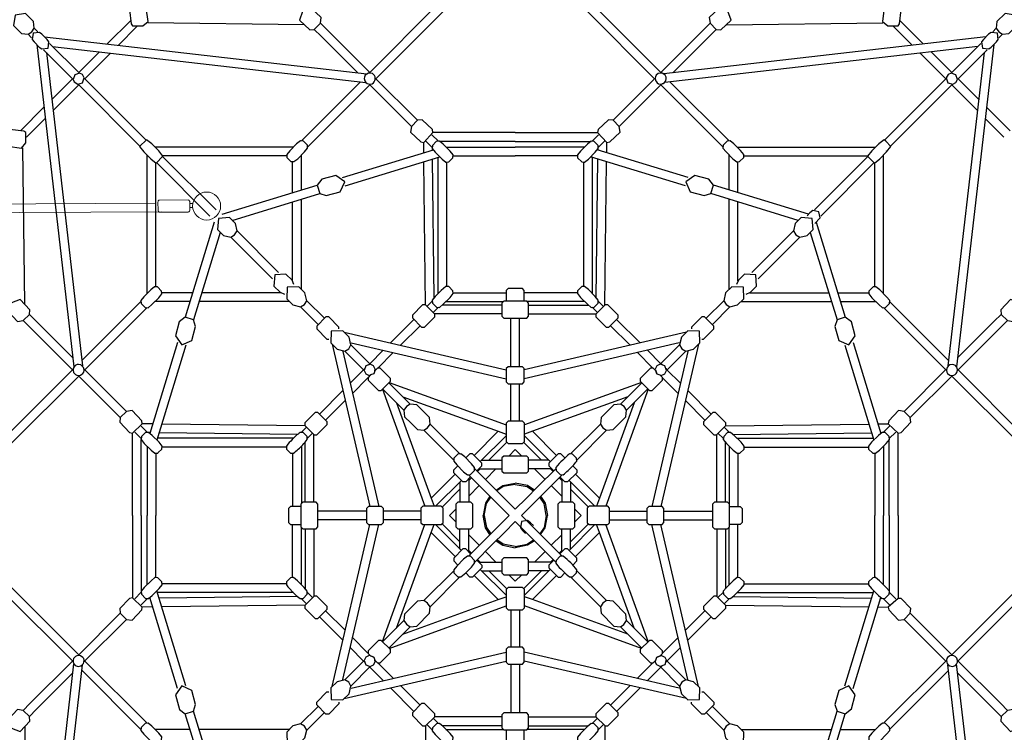
# Model space of a CAD drawing. Extents: x 4656 to 5442, y -5318 to -4682.
# Drawn here: x 5220 to 5300, y -5145 to -5087 of the extents above; entities that cross this region are included whole.
import ezdxf

# ---------------------------------------------------------------- set-up
doc = ezdxf.new("R2010")
doc.units = 0
doc.header["$MEASUREMENT"] = 0
for name, color, linetype in [('2D_GALV', 153, 'CONTINUOUS'), ('2D_MTRXPOST', 5, 'CONTINUOUS'), ('2D_ROPE', 5, 'CONTINUOUS'), ('PHASE-1', 6, 'CONTINUOUS')]:
    doc.layers.add(name, color=color, linetype=linetype)

# ---------------------------------------------------------------- blocks, each defined once
blk = doc.blocks.new('KBMTRX00')
at = {"layer": '2D_GALV', "lineweight": 15, "elevation": 59.763}
blk.add_lwpolyline([(49.589, -129.109), (49.594, -131.426, -0.425882), (49.458, -131.556), (48.742, -131.556, -0.417707), (48.611, -131.425), (48.616, -129.155, -0.573767), (48.773, -128.986), (49.406, -128.982, -0.381124)], format="xyb", close=True, dxfattribs=at)
for points in [[(48.991, -131.558), (48.991, -131.815)], [(49.3, -131.557), (49.299, -131.813)]]:
    blk.add_lwpolyline(points, dxfattribs=at)
at = {"layer": '2D_GALV', "lineweight": 15}
blk.add_circle((49.102, -132.932, 45.883), 1.137, dxfattribs=at)
at = {"layer": '2D_ROPE', "lineweight": 15}
for points in [[(48.635, -129.298), (48.455, -94.68)], [(49.321, -128.805), (49.141, -94.73)]]:
    blk.add_lwpolyline(points, dxfattribs=at)
blk = doc.blocks.new('TPMTRX06')
at = {"layer": '2D_GALV'}
for points in [[(-29.822, 40.066), (-29.965, 41.193), (-30.707, 41.403), (-31.332, 41.019), (-31.189, 39.892), (-31.081, 39.735), (-30.243, 39.72)], [(-16.328, 39.436), (-15.83, 39.939), (-15.762, 40.406), (-16.597, 41.187), (-17.28, 40.882), (-17.538, 40.18), (-16.703, 39.399)], [(16.672, 39.399), (17.507, 40.18), (17.228, 40.904), (16.566, 41.187), (15.731, 40.406), (15.799, 39.939), (16.297, 39.436)], [(31.301, 41.019), (30.656, 41.406), (29.934, 41.193), (29.791, 40.066), (30.21, 39.72), (31.05, 39.735), (31.158, 39.892)], [(-39.257, 39.243), (-39.052, 39.54), (-39.105, 40.066), (-39.775, 40.736), (-40.598, 40.585), (-40.75, 39.762), (-40.079, 39.092), (-39.553, 39.039)], [(39.522, 39.039), (40.048, 39.092), (40.719, 39.762), (40.567, 40.585), (39.744, 40.736), (39.074, 40.066), (39.021, 39.54), (39.226, 39.243)], [(-37.934, 37.921), (-37.862, 38.424), (-38.008, 38.63), (-38.43, 39.052), (-38.636, 39.198), (-39.139, 39.126), (-39.212, 38.622), (-39.065, 38.416), (-38.644, 37.995), (-38.438, 37.848)], [(37.903, 37.921), (38.407, 37.848), (38.613, 37.995), (39.034, 38.416), (39.181, 38.622), (39.108, 39.126), (38.605, 39.198), (38.399, 39.052), (37.977, 38.63), (37.831, 38.424)], [(-35.391, 35.887), (-35.769, 35.755), (-35.9, 35.377), (-35.806, 35.182), (-35.514, 34.985), (-35.128, 35.115), (-34.998, 35.5), (-35.136, 35.765)], [(-11.793, 35.891), (-11.93, 35.882), (-12.077, 35.816), (-12.192, 35.722), (-12.255, 35.558), (-12.272, 35.447), (-12.223, 35.265), (-12.139, 35.141), (-12.028, 35.056), (-11.926, 35.016), (-11.766, 34.994), (-11.628, 35.03), (-11.535, 35.092), (-11.468, 35.176), (-11.402, 35.283), (-11.391, 35.376), (-11.38, 35.469), (-11.393, 35.594), (-11.455, 35.7), (-11.531, 35.789), (-11.615, 35.847)], [(11.762, 35.891), (11.58, 35.862), (11.42, 35.716), (11.362, 35.594), (11.349, 35.469), (11.371, 35.283), (11.437, 35.176), (11.504, 35.092), (11.597, 35.03), (11.735, 34.994), (11.815, 35.005), (11.895, 35.016), (11.946, 35.036), (11.997, 35.056), (12.108, 35.141), (12.192, 35.265), (12.241, 35.447), (12.224, 35.558), (12.161, 35.722), (12.046, 35.816), (11.899, 35.882)], [(35.359, 35.887), (35.105, 35.765), (34.967, 35.5), (35.097, 35.115), (35.483, 34.985), (35.747, 35.123), (35.869, 35.377), (35.738, 35.755)], [(-7.45, 30.274), (-6.697, 31.064), (-6.742, 31.317), (-7.577, 32.098), (-7.952, 32.062), (-8.45, 31.558), (-8.518, 31.091), (-7.683, 30.31)], [(7.652, 30.31), (8.487, 31.091), (8.419, 31.558), (7.921, 32.062), (7.546, 32.098), (6.711, 31.317), (6.666, 31.064), (7.419, 30.274)], [(-40.079, 29.809), (-39.734, 30.225), (-39.748, 31.068), (-39.905, 31.176), (-41.032, 31.319), (-41.419, 30.674), (-41.206, 29.952)], [(-29.167, 28.597), (-28.61, 29.154), (-28.958, 29.585), (-29.515, 30.142), (-29.947, 30.49), (-30.504, 29.933), (-30.156, 29.502), (-29.599, 28.945)], [(-18.565, 29.278), (-18.565, 29.041), (-18.22, 28.71), (-17.984, 28.71), (-17.676, 28.945), (-17.12, 29.502), (-16.872, 29.81), (-16.884, 30.046), (-17.216, 30.378), (-17.452, 30.39), (-17.76, 30.142), (-18.317, 29.585)], [(17.421, 30.39), (17.185, 30.378), (16.853, 30.046), (16.841, 29.81), (17.089, 29.502), (17.645, 28.945), (17.953, 28.697), (18.189, 28.71), (18.521, 29.041), (18.534, 29.278), (18.254, 29.617), (17.729, 30.142)], [(28.579, 29.154), (29.136, 28.597), (29.568, 28.945), (30.125, 29.502), (30.472, 29.933), (30.046, 30.36), (29.916, 30.49), (29.484, 30.142), (28.927, 29.585)], [(-5.405, 28.682), (-5.073, 29.014), (-5.061, 29.25), (-5.309, 29.558), (-5.865, 30.114), (-6.173, 30.362), (-6.427, 30.332), (-6.741, 30.018), (-6.754, 29.782), (-6.506, 29.474), (-5.949, 28.917), (-5.641, 28.669)], [(6.723, 29.782), (6.71, 30.018), (6.378, 30.35), (6.142, 30.362), (5.834, 30.114), (5.278, 29.558), (5.03, 29.25), (5.042, 29.014), (5.374, 28.682), (5.61, 28.669), (5.918, 28.917), (6.475, 29.474)], [(-15.714, 27.278), (-16.104, 26.789), (-15.886, 26.114), (-15.354, 25.948), (-14.222, 26.253), (-13.853, 27.067), (-14.581, 27.584)], [(16.073, 26.789), (15.683, 27.278), (14.55, 27.584), (13.822, 27.067), (14.191, 26.253), (15.323, 25.948), (15.855, 26.114)], [(-24.113, 24.1), (-24.186, 23.198), (-23.693, 22.705), (-23.1, 22.586), (-22.791, 22.778), (-22.599, 23.087), (-22.719, 23.68), (-23.211, 24.172)], [(23.18, 24.172), (22.688, 23.68), (22.568, 23.087), (22.76, 22.778), (23.069, 22.586), (23.662, 22.705), (24.155, 23.198), (24.082, 24.1)], [(-30.059, 16.871), (-29.823, 16.858), (-29.515, 17.106), (-28.958, 17.663), (-28.71, 17.971), (-28.723, 18.207), (-29.055, 18.539), (-29.291, 18.551), (-29.599, 18.303), (-30.156, 17.747), (-30.404, 17.439), (-30.391, 17.203)], [(-17.119, 17.106), (-16.934, 17.422), (-17.09, 18.051), (-17.596, 18.557), (-18.541, 18.527), (-18.57, 17.582), (-18.064, 17.077), (-17.435, 16.92)], [(-6.409, 16.899), (-6.173, 16.886), (-5.865, 17.134), (-5.309, 17.691), (-5.061, 17.999), (-5.073, 18.235), (-5.405, 18.567), (-5.641, 18.579), (-6.023, 18.257), (-6.506, 17.774), (-6.754, 17.467), (-6.741, 17.23)], [(6.71, 17.23), (6.723, 17.467), (6.475, 17.774), (5.918, 18.331), (5.61, 18.579), (5.374, 18.567), (5.042, 18.235), (5.03, 17.999), (5.278, 17.691), (5.834, 17.134), (6.142, 16.886), (6.378, 16.899)], [(30.36, 17.203), (30.373, 17.439), (30.125, 17.747), (29.568, 18.303), (29.26, 18.551), (29.024, 18.539), (28.692, 18.207), (28.679, 17.971), (28.927, 17.663), (29.484, 17.106), (29.792, 16.858), (30.028, 16.871)], [(-39.953, 15.816), (-39.449, 16.315), (-39.413, 16.69), (-40.194, 17.525), (-40.915, 17.248), (-41.2, 16.584), (-40.419, 15.749)], [(-7.394, 15.272), (-6.558, 16.107), (-6.558, 16.33), (-7.31, 17.081), (-7.533, 17.081), (-8.368, 16.246), (-8.368, 16.023), (-7.616, 15.272)], [(0.91, 17.395), (-0.941, 17.395), (-1.098, 17.237), (-1.098, 16.174), (-0.941, 16.017), (0.91, 16.017), (1.067, 16.174), (1.067, 17.237)], [(40.388, 15.749), (41.169, 16.584), (40.864, 17.267), (40.163, 17.525), (39.382, 16.69), (39.418, 16.315), (39.922, 15.816)], [(-26.128, 15.873), (-26.802, 16.091), (-27.291, 15.7), (-27.597, 14.568), (-27.08, 13.84), (-26.267, 14.209), (-25.961, 15.341)], [(27.049, 13.84), (27.566, 14.568), (27.26, 15.7), (26.771, 16.091), (26.097, 15.873), (25.93, 15.341), (26.236, 14.209)], [(-13.538, 13.524), (-13.352, 13.84), (-13.508, 14.469), (-14.014, 14.975), (-14.959, 14.946), (-14.988, 14.001), (-14.483, 13.495), (-13.853, 13.339)], [(-35.46, 12.259), (-35.571, 12.241), (-35.736, 12.179), (-35.829, 12.064), (-35.895, 11.917), (-35.904, 11.779), (-35.86, 11.602), (-35.802, 11.517), (-35.713, 11.442), (-35.607, 11.38), (-35.483, 11.366), (-35.296, 11.388), (-35.19, 11.455), (-35.105, 11.522), (-35.043, 11.615), (-35.007, 11.753), (-35.03, 11.913), (-35.07, 12.015), (-35.154, 12.126), (-35.278, 12.21)], [(0.557, 12.07), (-0.588, 12.07), (-0.745, 11.912), (-0.745, 10.849), (-0.588, 10.692), (0.557, 10.692), (0.714, 10.849), (0.714, 11.912)], [(35.429, 12.259), (35.247, 12.21), (35.123, 12.126), (35.039, 12.015), (34.999, 11.913), (34.976, 11.753), (35.012, 11.615), (35.074, 11.522), (35.265, 11.388), (35.452, 11.366), (35.576, 11.38), (35.682, 11.442), (35.771, 11.517), (35.829, 11.602), (35.873, 11.779), (35.85, 11.95), (35.798, 12.064), (35.705, 12.179), (35.569, 12.23)], [(-6.982, 7.943), (-8.019, 8.981), (-8.55, 9.038), (-8.847, 8.834), (-9.051, 8.536), (-8.994, 8.006), (-8.475, 7.487), (-7.956, 6.969), (-7.426, 6.912), (-7.129, 7.116), (-6.925, 7.413)], [(7.988, 8.981), (6.951, 7.943), (6.894, 7.413), (7.098, 7.116), (7.395, 6.912), (7.925, 6.969), (8.963, 8.006), (9.02, 8.536), (8.816, 8.834), (8.519, 9.038)], [(-31.077, 6.683), (-30.287, 7.437), (-30.324, 7.669), (-31.104, 8.505), (-31.571, 8.437), (-32.075, 7.938), (-32.111, 7.564), (-31.33, 6.729)], [(-16.259, 8.355), (-17.095, 7.52), (-17.095, 7.297), (-16.343, 6.545), (-16.12, 6.545), (-15.285, 7.38), (-15.285, 7.603), (-16.037, 8.355)], [(17.064, 7.297), (17.064, 7.52), (16.228, 8.355), (16.006, 8.355), (15.254, 7.603), (15.254, 7.38), (16.089, 6.545), (16.312, 6.545)], [(31.046, 6.683), (31.299, 6.729), (32.08, 7.564), (32.044, 7.938), (31.54, 8.437), (31.073, 8.505), (30.293, 7.669), (30.256, 7.437)], [(0.575, 7.66), (-0.606, 7.66), (-0.764, 7.502), (-0.764, 6.006), (-0.606, 5.848), (0.575, 5.848), (0.733, 6.006), (0.733, 7.502)], [(-28.991, 5.096), (-28.695, 5.392), (-28.683, 5.628), (-28.931, 5.936), (-29.487, 6.492), (-29.795, 6.74), (-30.031, 6.728), (-30.363, 6.396), (-30.376, 6.16), (-30.128, 5.852), (-29.571, 5.295), (-29.263, 5.047), (-29.027, 5.06)], [(17.213, 6.728), (16.899, 6.414), (16.868, 6.16), (17.116, 5.852), (17.673, 5.295), (17.981, 5.047), (18.217, 5.047), (18.549, 5.392), (18.562, 5.628), (18.313, 5.936), (17.757, 6.492), (17.449, 6.74)], [(30.332, 6.396), (30, 6.728), (29.764, 6.74), (29.456, 6.492), (28.9, 5.936), (28.652, 5.628), (28.652, 5.392), (28.996, 5.06), (29.232, 5.047), (29.54, 5.295), (30.097, 5.852), (30.345, 6.16), (30.332, 6.396)], [(-3.329, 3.648), (-3.317, 3.884), (-3.565, 4.192), (-4.122, 4.749), (-4.429, 4.997), (-4.666, 4.984), (-4.997, 4.652), (-5.01, 4.416), (-4.762, 4.108), (-4.205, 3.551), (-3.897, 3.303), (-3.661, 3.316)], [(0.91, 4.825), (-0.941, 4.825), (-1.098, 4.668), (-1.098, 3.605), (-0.941, 3.447), (0.91, 3.447), (1.067, 3.605), (1.067, 4.668)], [(-16.187, 1.085), (-17.25, 1.085), (-17.408, 0.927), (-17.408, -0.923), (-17.25, -1.08), (-16.187, -1.08), (-16.03, -0.923), (-16.03, 0.927)], [(-3.618, 1.085), (-4.681, 1.085), (-4.838, 0.927), (-4.838, -0.923), (-4.681, -1.08), (-3.618, -1.08), (-3.46, -0.923), (-3.46, 0.927)], [(3.429, 0.927), (3.429, -0.923), (3.587, -1.08), (4.65, -1.08), (4.807, -0.923), (4.807, 0.927), (4.65, 1.085), (3.587, 1.085)], [(17.219, 1.085), (16.156, 1.085), (15.999, 0.927), (15.999, -0.923), (16.156, -1.08), (17.219, -1.08), (17.377, -0.923), (17.377, 0.927)], [(-10.863, 0.732), (-11.926, 0.732), (-12.083, 0.574), (-12.083, -0.57), (-11.926, -0.727), (-10.863, -0.727), (-10.705, -0.57), (-10.705, 0.574)], [(-6.019, 0.75), (-7.516, 0.75), (-7.673, 0.593), (-7.673, -0.588), (-7.516, -0.746), (-6.019, -0.746), (-5.862, -0.588), (-5.862, 0.593)], [(7.484, 0.75), (5.988, 0.75), (5.831, 0.593), (5.831, -0.588), (5.988, -0.746), (7.484, -0.746), (7.642, -0.588), (7.642, 0.593)], [(11.895, 0.732), (10.832, 0.732), (10.674, 0.574), (10.674, -0.57), (10.832, -0.727), (11.895, -0.727), (12.052, -0.57), (12.052, 0.574)], [(-3.329, -3.643), (-3.661, -3.312), (-3.897, -3.299), (-4.205, -3.547), (-4.762, -4.104), (-5.01, -4.411), (-4.997, -4.648), (-4.666, -4.98), (-4.429, -4.992), (-4.041, -4.663), (-3.565, -4.187), (-3.317, -3.88)], [(0.91, -3.443), (-0.941, -3.443), (-1.098, -3.6), (-1.098, -4.663), (-0.941, -4.821), (0.91, -4.821), (1.067, -4.663), (1.067, -3.6)], [(-30.031, -6.723), (-29.795, -6.736), (-29.487, -6.488), (-28.931, -5.931), (-28.683, -5.624), (-28.695, -5.387), (-29.027, -5.055), (-29.263, -5.043), (-29.571, -5.291), (-30.128, -5.848), (-30.376, -6.155), (-30.363, -6.392)], [(-16.912, -6.392), (-16.899, -6.155), (-17.147, -5.848), (-17.704, -5.291), (-18.012, -5.043), (-18.248, -5.055), (-18.58, -5.387), (-18.593, -5.624), (-18.469, -5.777), (-18.344, -5.931), (-18.066, -6.21), (-17.788, -6.488), (-17.48, -6.736), (-17.244, -6.723)], [(17.981, -5.043), (17.673, -5.291), (17.116, -5.848), (16.868, -6.155), (16.881, -6.392), (17.213, -6.723), (17.449, -6.736), (17.757, -6.488), (18.313, -5.931), (18.562, -5.624), (18.549, -5.387), (18.217, -5.055)], [(30, -6.723), (30.332, -6.392), (30.345, -6.155), (30.097, -5.848), (29.54, -5.291), (29.232, -5.043), (28.996, -5.055), (28.664, -5.387), (28.664, -5.624), (28.9, -5.931), (29.456, -6.488), (29.764, -6.736)], [(0.575, -5.844), (-0.606, -5.844), (-0.764, -6.001), (-0.764, -7.498), (-0.606, -7.655), (0.575, -7.655), (0.733, -7.498), (0.733, -6.001)], [(-31.104, -8.5), (-30.324, -7.665), (-30.287, -7.432), (-31.077, -6.679), (-31.33, -6.724), (-32.111, -7.559), (-32.075, -7.934), (-31.571, -8.433)], [(-16.037, -8.35), (-15.285, -7.599), (-15.285, -7.376), (-16.12, -6.541), (-16.343, -6.541), (-17.095, -7.292), (-17.095, -7.515), (-16.259, -8.35)], [(-7.129, -7.111), (-7.426, -6.907), (-7.956, -6.964), (-8.994, -8.002), (-9.051, -8.532), (-8.847, -8.829), (-8.55, -9.033), (-8.019, -8.976), (-6.982, -7.939), (-6.925, -7.408)], [(7.395, -6.907), (7.098, -7.111), (6.894, -7.408), (6.951, -7.939), (7.988, -8.976), (8.519, -9.033), (8.792, -8.853), (9.02, -8.532), (8.963, -8.002), (7.925, -6.964)], [(16.089, -6.541), (15.254, -7.376), (15.254, -7.599), (16.006, -8.35), (16.228, -8.35), (17.064, -7.515), (17.064, -7.292), (16.312, -6.541)], [(31.073, -8.5), (31.54, -8.433), (32.044, -7.934), (32.08, -7.559), (31.299, -6.724), (31.046, -6.724), (30.256, -7.432), (30.293, -7.665)], [(11.931, -10.97), (11.096, -10.135), (10.873, -10.135), (10.122, -10.886), (10.122, -11.109), (10.957, -11.944), (11.179, -11.944), (11.388, -11.735), (11.475, -11.489), (11.764, -11.36), (11.931, -11.193)], [(0.557, -10.687), (-0.588, -10.687), (-0.745, -10.845), (-0.745, -11.908), (-0.588, -12.065), (0.557, -12.065), (0.714, -11.908), (0.714, -10.845)], [(-35.607, -11.375), (-35.713, -11.437), (-35.802, -11.513), (-35.86, -11.597), (-35.904, -11.775), (-35.895, -11.913), (-35.829, -12.059), (-35.736, -12.175), (-35.571, -12.237), (-35.46, -12.255), (-35.278, -12.206), (-35.154, -12.121), (-35.07, -12.01), (-35.03, -11.908), (-35.007, -11.748), (-35.043, -11.611), (-35.105, -11.517), (-35.296, -11.384), (-35.483, -11.362)], [(35.452, -11.362), (35.265, -11.384), (35.074, -11.517), (35.012, -11.611), (34.976, -11.748), (34.997, -11.893), (35.039, -12.01), (35.123, -12.121), (35.247, -12.206), (35.429, -12.255), (35.54, -12.237), (35.705, -12.175), (35.798, -12.059), (35.864, -11.913), (35.873, -11.775), (35.823, -11.589), (35.771, -11.513), (35.682, -11.437), (35.576, -11.375)], [(-14.959, -14.941), (-14.014, -14.971), (-13.508, -14.465), (-13.352, -13.836), (-13.538, -13.52), (-13.853, -13.334), (-14.483, -13.491), (-14.988, -13.996)], [(13.822, -13.334), (13.507, -13.52), (13.321, -13.836), (13.477, -14.465), (13.983, -14.971), (14.928, -14.941), (14.957, -13.996), (14.452, -13.491)], [(-26.802, -16.087), (-26.128, -15.869), (-25.961, -15.337), (-26.267, -14.204), (-27.08, -13.835), (-27.597, -14.564), (-27.273, -15.749)], [(26.119, -15.89), (26.771, -16.087), (27.26, -15.696), (27.566, -14.564), (27.049, -13.835), (26.236, -14.204), (25.93, -15.337)], [(-40.194, -17.52), (-39.413, -16.685), (-39.449, -16.31), (-39.953, -15.812), (-40.419, -15.744), (-41.2, -16.579), (-40.895, -17.262)], [(-7.31, -17.077), (-6.558, -16.325), (-6.558, -16.103), (-7.394, -15.267), (-7.616, -15.267), (-8.368, -16.019), (-8.368, -16.242), (-7.533, -17.077)], [(7.363, -15.267), (6.527, -16.103), (6.527, -16.325), (7.279, -17.077), (7.502, -17.077), (8.337, -16.242), (8.337, -16.019), (7.585, -15.267)], [(40.163, -17.52), (40.864, -17.262), (41.169, -16.579), (40.388, -15.744), (39.922, -15.812), (39.418, -16.31), (39.382, -16.685)], [(0.91, -16.012), (-0.941, -16.012), (-1.098, -16.17), (-1.098, -17.233), (-0.941, -17.39), (0.91, -17.39), (1.067, -17.233), (1.067, -16.17)], [(-28.71, -17.966), (-28.958, -17.659), (-29.515, -17.102), (-29.823, -16.854), (-30.059, -16.866), (-30.391, -17.198), (-30.404, -17.435), (-30.156, -17.742), (-29.599, -18.299), (-29.291, -18.547), (-29.055, -18.547), (-28.723, -18.203)], [(-17.09, -18.047), (-16.934, -17.417), (-17.119, -17.101), (-17.435, -16.916), (-18.064, -17.072), (-18.57, -17.578), (-18.541, -18.523), (-17.596, -18.552)], [(-5.073, -18.231), (-5.061, -17.994), (-5.309, -17.686), (-5.865, -17.13), (-6.173, -16.882), (-6.409, -16.894), (-6.741, -17.226), (-6.754, -17.462), (-6.506, -17.77), (-5.949, -18.327), (-5.641, -18.575), (-5.405, -18.562)], [(6.378, -16.894), (6.142, -16.882), (5.834, -17.13), (5.278, -17.686), (5.03, -17.994), (5.042, -18.231), (5.374, -18.562), (5.61, -18.562), (5.979, -18.266), (6.475, -17.77), (6.723, -17.462), (6.71, -17.226)], [(18.51, -18.523), (18.539, -17.578), (18.033, -17.072), (17.404, -16.916), (17.088, -17.101), (16.903, -17.417), (17.059, -18.047), (17.565, -18.552)], [(29.024, -18.534), (29.26, -18.547), (29.568, -18.299), (30.125, -17.742), (30.373, -17.435), (30.36, -17.198), (30.028, -16.866), (29.792, -16.854), (29.484, -17.102), (28.927, -17.659), (28.679, -17.966), (28.692, -18.203)]]:
    blk.add_lwpolyline(points, close=True, dxfattribs=at)
for points in [[(24.301, 23.678), (24.716, 24.155), (24.632, 24.649), (24.138, 24.734), (23.897, 24.552), (23.661, 24.319)], [(-17.983, 18.736), (-18.135, 19.097), (-18.628, 19.589), (-19.53, 19.517), (-19.603, 18.615), (-19.11, 18.122), (-18.749, 17.969)], [(18.718, 17.969), (19.079, 18.122), (19.572, 18.615), (19.499, 19.517), (18.597, 19.589), (18.104, 19.097), (17.952, 18.736)], [(0.714, 17.395), (0.714, 18.25), (0.557, 18.408), (-0.588, 18.408), (-0.745, 18.25), (-0.745, 17.395)], [(18.51, 18.527), (17.565, 18.557), (17.059, 18.051), (16.903, 17.422), (17.088, 17.106), (17.404, 16.92), (18.033, 17.077), (18.539, 17.582), (18.51, 18.527)], [(7.585, 15.272), (8.337, 16.023), (8.337, 16.246), (7.502, 17.081), (7.279, 17.081), (6.527, 16.33), (6.527, 16.107), (7.363, 15.272), (7.585, 15.272)], [(-14.326, 15.143), (-14.326, 15.287), (-15.161, 16.122), (-15.384, 16.122), (-16.135, 15.37), (-16.135, 15.148), (-15.3, 14.312), (-15.156, 14.312)], [(15.125, 14.312), (15.269, 14.312), (16.104, 15.148), (16.104, 15.37), (15.353, 16.122), (15.13, 16.122), (14.295, 15.287), (14.295, 15.143)], [(14.928, 14.946), (13.983, 14.975), (13.477, 14.469), (13.321, 13.84), (13.507, 13.524), (13.822, 13.339), (14.452, 13.495), (14.957, 14.001), (14.928, 14.946)], [(-11.419, 11.74), (-11.506, 11.493), (-11.753, 11.406), (-11.962, 11.197), (-11.962, 10.974), (-11.127, 10.139), (-10.904, 10.139), (-10.153, 10.891), (-10.153, 11.114), (-10.988, 11.949), (-11.21, 11.949), (-11.419, 11.74), (-11.374, 11.868), (-11.513, 12.136), (-11.781, 12.269), (-12.147, 12.133), (-12.283, 11.768), (-12.149, 11.5), (-11.881, 11.361), (-11.753, 11.406)], [(11.475, 11.493), (11.388, 11.74), (11.179, 11.949), (10.957, 11.949), (10.122, 11.114), (10.122, 10.891), (10.873, 10.139), (11.096, 10.139), (11.931, 10.974), (11.931, 11.197), (11.764, 11.364), (11.722, 11.406), (11.835, 11.366), (12.118, 11.5), (12.252, 11.768), (12.116, 12.133), (11.75, 12.269), (11.482, 12.136), (11.343, 11.868), (11.388, 11.74), (11.475, 11.493), (11.722, 11.406)], [(-3.136, 3.624), (-2.732, 4.028), (-2.732, 4.25), (-3.484, 5.002), (-3.707, 5.002), (-4.041, 4.668)], [(4.01, 4.668), (3.676, 5.002), (3.453, 5.002), (2.701, 4.25), (2.701, 4.028), (3.105, 3.624)], [(-3.637, 3.123), (-4.041, 2.719), (-4.264, 2.719), (-5.015, 3.471), (-5.015, 3.693), (-4.681, 4.028)], [(4.65, 4.028), (4.984, 3.693), (4.984, 3.471), (4.233, 2.719), (4.01, 2.719), (3.606, 3.123)], [(-17.408, 0.732), (-18.264, 0.732), (-18.421, 0.574), (-18.421, -0.57), (-18.264, -0.727), (-17.408, -0.727)], [(17.377, 0.732), (18.233, 0.732), (18.39, 0.574), (18.39, -0.57), (18.233, -0.727), (17.377, -0.727)], [(-3.637, -3.118), (-4.041, -2.715), (-4.264, -2.715), (-5.015, -3.466), (-5.015, -3.689), (-4.681, -4.023)], [(4.65, -4.023), (4.984, -3.689), (4.984, -3.466), (4.233, -2.715), (4.01, -2.715), (3.606, -3.118)], [(-3.136, -3.619), (-2.732, -4.023), (-2.732, -4.246), (-3.484, -4.997), (-3.707, -4.997), (-4.041, -4.663)], [(3.105, -3.619), (2.701, -4.023), (2.701, -4.246), (3.453, -4.997), (3.676, -4.997), (4.01, -4.663)], [(-11.506, -11.489), (-11.419, -11.735), (-11.21, -11.944), (-10.988, -11.944), (-10.153, -11.109), (-10.153, -10.886), (-10.904, -10.135), (-11.127, -10.135), (-11.962, -10.97), (-11.962, -11.193), (-11.753, -11.401), (-11.506, -11.489), (-11.753, -11.401), (-11.881, -11.356), (-12.149, -11.495), (-12.283, -11.763), (-12.147, -12.129), (-11.781, -12.265), (-11.513, -12.131), (-11.374, -11.863), (-11.419, -11.735)], [(11.475, -11.489), (11.85, -11.356), (12.118, -11.495), (12.231, -11.722), (12.116, -12.129), (11.75, -12.265), (11.482, -12.131), (11.343, -11.863), (11.388, -11.735)], [(-14.326, -15.138), (-14.326, -15.282), (-15.161, -16.118), (-15.384, -16.118), (-16.135, -15.366), (-16.135, -15.143), (-15.3, -14.308), (-15.156, -14.308)], [(15.125, -14.308), (15.269, -14.308), (16.104, -15.143), (16.104, -15.366), (15.353, -16.118), (15.13, -16.118), (14.295, -15.282), (14.295, -15.138)], [(-0.745, -17.39), (-0.745, -18.24), (-0.588, -18.403), (0.557, -18.403), (0.714, -18.246), (0.714, -17.39)]]:
    blk.add_lwpolyline(points, dxfattribs=at)
for points in [[(-17.48, 6.74, 0.053419), (-18.115, 6.166, 0.053318), (-18.593, 5.628), (-18.58, 5.392), (-18.266, 5.06), (-18.012, 5.047, 0.040834), (-17.263, 5.737, 0.032186), (-16.899, 6.16), (-16.912, 6.396), (-17.244, 6.728)], [(4.966, 4.652), (4.635, 4.984), (4.398, 4.997, 0.051356), (3.838, 4.496, 0.050163), (3.286, 3.884), (3.298, 3.648), (3.63, 3.316), (3.866, 3.303, 0.040027), (4.65, 4.028, 0.04688), (4.979, 4.416)], [(3.63, -3.312), (3.298, -3.643), (3.286, -3.88, 0.056199), (3.85, -4.504, 0.046499), (4.398, -4.992), (4.635, -4.98), (4.966, -4.648), (4.979, -4.411, 0.050102), (4.481, -3.853, 0.050785), (3.866, -3.299)]]:
    blk.add_lwpolyline(points, format="xyb", close=True, dxfattribs=at)
at = {"layer": '2D_GALV', "elevation": 0}
blk.add_lwpolyline([(1.451, -0.827), (1.215, -0.593), (0.974, -0.411), (0.48, -0.496), (0.396, -0.99), (0.577, -1.231), (0.811, -1.467)], dxfattribs=at)
at = {"layer": '2D_MTRXPOST'}
for points in [[(-1.566, 2.054), (-1.017, 2.422), (-0.016, 2.62)], [(-0.016, 2.522), (-0.991, 2.345), (-1.502, 1.99)], [(1.535, 2.054), (0.986, 2.422), (-0.016, 2.62)], [(-0.016, 2.522), (0.96, 2.345), (1.471, 1.99)], [(-2.068, 1.553), (-2.435, 1.003), (-2.634, 0.002)], [(-2.535, 0.002), (-2.359, 0.978), (-2.003, 1.489)], [(2.504, 0.002), (2.328, 0.978), (1.972, 1.489)], [(2.037, 1.553), (2.404, 1.003), (2.603, 0.002)], [(-2.068, -1.549), (-2.435, -0.999), (-2.634, 0.002)], [(-2.535, 0.002), (-2.359, -0.973), (-2.003, -1.484)], [(2.504, 0.002), (2.328, -0.973), (1.972, -1.484)], [(2.037, -1.549), (2.404, -0.999), (2.603, 0.002)], [(-1.566, -2.05), (-1.017, -2.417), (-0.016, -2.616)], [(-0.016, -2.517), (-0.991, -2.341), (-1.502, -1.985)], [(-0.016, -2.517), (0.96, -2.341), (1.471, -1.985)], [(1.535, -2.05), (0.986, -2.417), (-0.016, -2.616)]]:
    blk.add_lwpolyline(points, dxfattribs=at)
at = {"layer": '2D_ROPE'}
for p, q in [((-6.371, 41.392), (-11.878, 35.885)), ((-5.87, 40.891), (-11.325, 35.435)), ((5.839, 40.891), (11.294, 35.435)), ((6.34, 41.392), (11.847, 35.885)), ((-31.223, 40.162), (-33.13, 38.255)), ((-17.146, 39.814), (-29.835, 39.965)), ((17.115, 39.814), (29.804, 39.965)), ((31.192, 40.162), (33.099, 38.255)), ((-39.052, 39.54), (-38.766, 39.253)), ((-38.766, 39.253), (-38.766, 39.253)), ((-30.721, 39.662), (-32.232, 38.151)), ((-16.328, 39.436), (-15.772, 38.88)), ((-15.83, 39.939), (-15.287, 39.397)), ((-15.287, 39.397), (-11.827, 35.936)), ((15.256, 39.397), (11.796, 35.936)), ((15.799, 39.939), (15.256, 39.397)), ((16.297, 39.436), (15.741, 38.88)), ((30.689, 39.662), (32.201, 38.151)), ((39.021, 39.54), (38.735, 39.253)), ((38.735, 39.253), (38.735, 39.253)), ((-39.553, 39.039), (-39.267, 38.752)), ((-39.267, 38.752), (-39.267, 38.752)), ((-38.216, 38.843), (-12.066, 35.82)), ((-15.772, 38.88), (-12.796, 35.904)), ((38.185, 38.843), (12.035, 35.82)), ((15.741, 38.88), (12.765, 35.904)), ((39.522, 39.039), (39.236, 38.752)), ((39.236, 38.752), (39.236, 38.752)), ((-38.856, 38.203), (-35.833, 12.053)), ((-38.308, 37.793), (-35.898, 35.384)), ((-37.807, 38.294), (-35.397, 35.885)), ((-37.567, 38.055), (-12.147, 35.116)), ((-33.769, 37.616), (-35.449, 35.936)), ((37.536, 38.055), (12.116, 35.116)), ((33.738, 37.616), (35.418, 35.936)), ((37.776, 38.294), (35.366, 35.885)), ((38.825, 38.203), (35.802, 12.053)), ((38.277, 37.793), (35.867, 35.384)), ((-38.068, 37.553), (-35.129, 12.134)), ((-32.871, 37.512), (-34.947, 35.435)), ((32.84, 37.512), (34.916, 35.435)), ((38.037, 37.553), (35.098, 12.134)), ((-37.629, 33.756), (-35.95, 35.435)), ((-35.002, 35.49), (-29.975, 30.462)), ((-12.595, 35.168), (-17.377, 30.386)), ((-7.952, 32.062), (-11.377, 35.487)), ((7.921, 32.062), (11.346, 35.487)), ((12.564, 35.168), (17.346, 30.386)), ((34.971, 35.49), (29.944, 30.462)), ((37.598, 33.756), (35.919, 35.435)), ((-37.525, 32.858), (-35.449, 34.934)), ((-35.503, 34.989), (-30.476, 29.961)), ((-11.827, 34.934), (-16.876, 29.885)), ((-8.45, 31.558), (-11.878, 34.985)), ((8.419, 31.558), (11.847, 34.985)), ((11.796, 34.934), (16.845, 29.885)), ((35.472, 34.989), (30.445, 29.961)), ((37.494, 32.858), (35.418, 34.934)), ((-40.175, 31.21), (-38.268, 33.117)), ((40.144, 31.21), (38.237, 33.117)), ((-39.676, 30.707), (-38.164, 32.218)), ((39.645, 30.707), (38.133, 32.218)), ((-6.75, 29.857), (-7.267, 30.375)), ((-6.249, 30.358), (-6.782, 30.892)), ((-0.016, 31.064), (-6.697, 31.064)), ((-0.016, 31.064), (6.666, 31.064)), ((6.218, 30.358), (6.751, 30.892)), ((6.719, 29.857), (7.236, 30.375)), ((-39.827, 17.133), (-39.978, 29.822)), ((-18.018, 29.884), (-29.257, 29.884)), ((-14.049, 27.417), (-6.666, 29.673)), ((-7.44, 29.436), (-7.45, 30.274)), ((-6.734, 29.652), (-6.735, 29.759)), ((-0.016, 30.355), (-6.164, 30.355)), ((-5.635, 29.884), (-0.016, 29.884)), ((-0.016, 30.355), (6.133, 30.355)), ((5.604, 29.884), (-0.016, 29.884)), ((14.018, 27.417), (6.635, 29.673)), ((6.703, 29.652), (6.704, 29.759)), ((7.409, 29.436), (7.419, 30.274)), ((17.987, 29.884), (29.226, 29.884)), ((29.554, 30.072), (29.554, 30.073)), ((30.055, 29.572), (30.055, 29.572)), ((-29.897, 18.005), (-29.897, 29.244)), ((-28.638, 29.126), (-24.3, 24.788)), ((-18.559, 29.175), (-28.628, 29.175)), ((-17.378, 26.4), (-17.378, 29.244)), ((-13.831, 26.742), (-6.128, 29.096)), ((-6.591, 17.668), (-6.725, 28.914)), ((-6.275, 18.001), (-6.275, 29.051)), ((-5.064, 29.175), (-0.016, 29.175)), ((5.033, 29.175), (-0.016, 29.175)), ((13.8, 26.742), (6.097, 29.096)), ((6.244, 18.001), (6.244, 29.051)), ((6.56, 17.668), (6.694, 28.914)), ((17.347, 26.4), (17.347, 29.244)), ((18.528, 29.175), (28.597, 29.175)), ((28.607, 29.126), (24.269, 24.788)), ((29.866, 18.005), (29.866, 29.244)), ((-29.189, 18.546), (-29.189, 28.615)), ((-29.139, 28.625), (-24.801, 24.287)), ((-18.086, 26.183), (-18.086, 28.703)), ((-7.293, 17.064), (-7.431, 28.698)), ((-5.567, 18.575), (-5.567, 28.673)), ((5.536, 18.575), (5.536, 28.673)), ((7.262, 17.064), (7.4, 28.698)), ((18.055, 26.183), (18.055, 28.703)), ((29.108, 28.625), (24.77, 24.287)), ((29.158, 18.546), (29.158, 28.615)), ((-23.808, 24.435), (-16.104, 26.789)), ((23.777, 24.435), (16.073, 26.789)), ((-22.985, 23.946), (-15.886, 26.114)), ((-17.378, 18.339), (-17.378, 25.659)), ((22.954, 23.946), (15.855, 26.114)), ((17.347, 18.339), (17.347, 25.659)), ((-18.086, 19.04), (-18.086, 25.442)), ((18.055, 19.04), (18.055, 25.442)), ((23.778, 24.435), (23.777, 24.435)), ((-24.448, 23.795), (-26.802, 16.091)), ((24.417, 23.796), (24.417, 23.795)), ((24.417, 23.795), (26.771, 16.091)), ((-23.959, 22.971), (-26.128, 15.873)), ((-23.1, 22.586), (-19.722, 19.208)), ((-22.599, 23.087), (-19.221, 19.709)), ((22.568, 23.087), (19.19, 19.709)), ((23.069, 22.586), (19.691, 19.208)), ((23.928, 22.971), (26.097, 15.873)), ((-26.197, 18.073), (-28.716, 18.073)), ((-19.053, 18.073), (-25.456, 18.073)), ((-5.064, 18.073), (-0.745, 18.073)), ((5.033, 18.073), (0.714, 18.073)), ((19.022, 18.073), (25.425, 18.073)), ((26.166, 18.073), (28.685, 18.073)), ((-35.181, 12.582), (-30.4, 17.363)), ((-34.947, 11.813), (-29.898, 16.862)), ((-26.413, 17.364), (-29.257, 17.364)), ((-18.352, 17.364), (-25.672, 17.364)), ((-16.01, 15.496), (-17.435, 16.92)), ((-15.509, 15.997), (-16.934, 17.422)), ((-7.185, 16.956), (-6.75, 17.391)), ((-6.684, 16.455), (-6.249, 16.89)), ((-1.098, 17.06), (-5.957, 17.06)), ((-5.639, 17.364), (-0.971, 17.364)), ((5.608, 17.364), (0.94, 17.364)), ((1.067, 17.06), (5.926, 17.06)), ((6.653, 16.455), (6.218, 16.89)), ((7.154, 16.956), (6.719, 17.391)), ((15.478, 15.997), (16.903, 17.422)), ((15.979, 15.496), (17.404, 16.92)), ((18.321, 17.364), (25.641, 17.364)), ((26.382, 17.364), (29.226, 17.364)), ((34.916, 11.813), (29.867, 16.862)), ((35.15, 12.582), (30.369, 17.363)), ((-39.449, 16.315), (-38.893, 15.759)), ((-1.098, 16.351), (-6.58, 16.351)), ((-0.37, 12.07), (-0.37, 16.017)), ((0.339, 12.07), (0.339, 16.017)), ((1.067, 16.351), (6.549, 16.351)), ((39.418, 16.315), (38.862, 15.759)), ((-39.953, 15.816), (-39.41, 15.274)), ((-39.41, 15.274), (-35.95, 11.813)), ((-38.893, 15.759), (-35.917, 12.783)), ((-10.146, 13.995), (-8.243, 15.898)), ((-9.332, 13.806), (-7.742, 15.397)), ((9.301, 13.806), (7.711, 15.397)), ((10.115, 13.995), (8.212, 15.898)), ((38.862, 15.759), (35.886, 12.783)), ((39.379, 15.274), (35.919, 11.813)), ((39.922, 15.816), (39.379, 15.274)), ((-13.907, 14.868), (-0.745, 11.814)), ((13.875, 14.868), (0.714, 11.814)), ((-27.43, 14.036), (-29.686, 6.653)), ((-26.756, 13.818), (-29.109, 6.114)), ((-14.881, 13.893), (-11.828, 0.732)), ((-11.781, 12.269), (-13.352, 13.84)), ((-13.327, 14.006), (-0.745, 11.087)), ((13.296, 14.006), (0.714, 11.087)), ((11.75, 12.269), (13.321, 13.84)), ((14.85, 13.893), (11.797, 0.732)), ((26.725, 13.818), (29.078, 6.114)), ((27.399, 14.036), (29.655, 6.653)), ((-14.019, 13.314), (-11.1, 0.732)), ((-12.282, 11.768), (-13.853, 13.339)), ((-11.827, 12.314), (-10.736, 13.405)), ((-11.154, 11.985), (-9.923, 13.216)), ((11.123, 11.985), (9.892, 13.216)), ((11.796, 12.314), (10.705, 13.405)), ((13.988, 13.314), (11.069, 0.732)), ((12.251, 11.768), (13.822, 13.339)), ((-11.925, 12.216), (-11.827, 12.314)), ((11.894, 12.216), (11.796, 12.314)), ((-41.405, 6.358), (-35.898, 11.865)), ((-40.904, 5.856), (-35.449, 11.312)), ((-32.075, 7.938), (-35.5, 11.363)), ((-31.571, 8.437), (-34.999, 11.865)), ((-12.328, 11.813), (-13.418, 10.723)), ((-12.229, 11.912), (-12.328, 11.813)), ((-11.837, 11.322), (-11.877, 11.362)), ((-11.336, 11.823), (-11.376, 11.863)), ((-11.19, 11.949), (-11.154, 11.985)), ((11.159, 11.949), (11.123, 11.985)), ((11.305, 11.823), (11.345, 11.863)), ((11.806, 11.322), (11.846, 11.362)), ((12.198, 11.912), (12.297, 11.813)), ((12.297, 11.813), (13.387, 10.723)), ((31.54, 8.437), (34.968, 11.865)), ((32.044, 7.938), (35.469, 11.363)), ((40.873, 5.856), (35.418, 11.312)), ((41.374, 6.358), (35.867, 11.865)), ((-11.998, 11.14), (-13.229, 9.909)), ((-11.962, 11.177), (-11.998, 11.14)), ((-8.55, 9.038), (-10.278, 10.766)), ((-10.252, 10.792), (-0.764, 7.348)), ((-0.37, 7.66), (-0.37, 10.692)), ((0.339, 7.66), (0.339, 10.692)), ((10.221, 10.792), (0.733, 7.348)), ((8.519, 9.038), (10.247, 10.766)), ((11.931, 11.177), (11.967, 11.14)), ((11.967, 11.14), (13.198, 9.909)), ((-14.008, 10.132), (-15.911, 8.229)), ((-10.805, 10.238), (-7.361, 0.75)), ((-9.051, 8.536), (-10.779, 10.265)), ((-9.15, 9.638), (-1.408, 6.828)), ((9.119, 9.638), (1.377, 6.828)), ((10.774, 10.238), (7.33, 0.75)), ((9.02, 8.536), (10.748, 10.265)), ((13.977, 10.132), (15.88, 8.229)), ((-13.82, 9.319), (-15.41, 7.728)), ((-9.651, 9.137), (-6.841, 1.394)), ((9.62, 9.137), (6.81, 1.394)), ((13.789, 9.319), (15.379, 7.728)), ((-29.871, 6.736), (-30.388, 7.254)), ((-29.449, 7.427), (-30.287, 7.437)), ((-17.077, 7.28), (-28.711, 7.418)), ((-4.505, 4.993), (-6.925, 7.413)), ((4.474, 4.993), (6.894, 7.413)), ((17.046, 7.28), (28.68, 7.418)), ((29.418, 7.427), (30.256, 7.437)), ((29.84, 6.736), (30.357, 7.254)), ((-31.077, 0.002), (-31.077, 6.683)), ((-30.372, 6.235), (-30.905, 6.769)), ((-29.665, 6.721), (-29.772, 6.722)), ((-17.681, 6.578), (-28.927, 6.712)), ((-16.969, 7.172), (-17.405, 6.736)), ((-16.468, 6.67), (-16.903, 6.235)), ((-16.364, 1.085), (-16.364, 6.567)), ((-5.006, 4.491), (-7.426, 6.912)), ((-3.359, 4.877), (-1.408, 6.828)), ((-2.858, 4.376), (-0.764, 6.47)), ((-1.408, 6.828), (-0.764, 6.594)), ((1.377, 6.828), (0.733, 6.594)), ((2.827, 4.376), (0.733, 6.47)), ((3.328, 4.877), (1.377, 6.828)), ((4.975, 4.491), (7.395, 6.912)), ((16.333, 1.085), (16.333, 6.567)), ((16.437, 6.67), (16.872, 6.235)), ((16.938, 7.172), (17.374, 6.736)), ((17.65, 6.578), (28.896, 6.712)), ((29.634, 6.721), (29.741, 6.722)), ((30.341, 6.235), (30.874, 6.769)), ((31.046, 0.002), (31.046, 6.683)), ((-30.369, 0.002), (-30.369, 6.151)), ((-29.897, 5.622), (-29.897, 0.002)), ((-18.014, 6.262), (-29.064, 6.262)), ((-17.378, 5.626), (-17.378, 0.958)), ((-17.073, 1.085), (-17.073, 5.944)), ((-0.694, 5.949), (-2.153, 4.49)), ((0.663, 5.949), (2.122, 4.49)), ((17.042, 1.085), (17.042, 5.944)), ((17.347, 5.626), (17.347, 0.958)), ((17.983, 6.262), (29.033, 6.262)), ((29.866, 5.622), (29.866, 0.002)), ((30.338, 0.002), (30.338, 6.151)), ((-29.189, 5.051), (-29.189, 0.002)), ((-18.589, 5.553), (-28.687, 5.553)), ((-18.086, 5.051), (-18.086, 0.732)), ((-4.443, 4.927, 0), (-4.442, 4.928, 0)), ((-0.538, 4.825), (-0.016, 5.347)), ((0.507, 4.825), (-0.016, 5.347)), ((18.055, 5.051), (18.055, 0.732)), ((18.558, 5.553), (28.656, 5.553)), ((29.158, 5.051), (29.158, 0.002)), ((-4.943, 4.427, 0), (-4.943, 4.426, 0)), ((-2.743, 4.49), (-1.875, 4.49)), ((-1.875, 4.49), (-1.098, 4.49)), ((1.844, 4.49), (1.067, 4.49)), ((2.712, 4.49), (1.844, 4.49)), ((-4.89, 3.345), (-6.841, 1.394)), ((-2.331, 1.817), (-3.822, 3.307)), ((-1.83, 2.318), (-3.321, 3.809)), ((-2.862, 3.782), (-3.078, 3.566)), ((-2.978, 3.782), (-2.583, 3.782)), ((-2.583, 3.782), (-1.581, 3.782)), ((-2.437, 2.925), (-1.581, 3.782)), ((-1.581, 3.782), (-1.098, 3.782)), ((1.55, 3.782), (1.067, 3.782)), ((2.406, 2.925), (1.55, 3.782)), ((2.552, 3.782), (1.55, 3.782)), ((1.799, 2.318), (3.29, 3.809)), ((2.3, 1.817), (3.791, 3.307)), ((2.947, 3.782), (2.552, 3.782)), ((2.831, 3.782), (3.047, 3.566)), ((4.859, 3.345), (6.81, 1.394)), ((-4.389, 2.844), (-6.483, 0.75)), ((-4.504, 2.729), (-4.504, 1.861)), ((-3.795, 2.848), (-3.579, 3.065)), ((-3.795, 2.965), (-3.795, 2.57)), ((-3.795, 2.57), (-3.795, 1.568)), ((-2.939, 2.424), (-3.795, 1.568)), ((2.908, 2.424), (3.764, 1.568)), ((3.764, 2.848), (3.548, 3.065)), ((3.764, 2.965), (3.764, 2.57)), ((3.764, 2.57), (3.764, 1.568)), ((4.358, 2.844), (6.452, 0.75)), ((4.473, 2.729), (4.473, 1.861)), ((-5.963, 0.681), (-4.504, 2.14)), ((-4.504, 1.861), (-4.504, 1.085)), ((-1.428, 0.913), (-2.331, 1.817)), ((-0.927, 1.415), (-1.83, 2.318)), ((0.896, 1.415), (1.799, 2.318)), ((1.397, 0.913), (2.3, 1.817)), ((5.932, 0.681), (4.473, 2.14)), ((4.473, 1.861), (4.473, 1.085)), ((-6.841, 1.394), (-6.607, 0.75)), ((-3.795, 1.568), (-3.795, 1.085)), ((-0.517, 0.002), (-1.428, 0.913)), ((-0.016, 0.503), (-0.927, 1.415)), ((-0.016, 0.503), (0.896, 1.415)), ((0.486, 0.002), (1.397, 0.913)), ((3.764, 1.568), (3.764, 1.085)), ((6.81, 1.394), (6.576, 0.75)), ((-31.077, 0.002), (-31.077, -6.679)), ((-30.369, 0.002), (-30.369, -6.146)), ((-29.897, -5.617), (-29.897, 0.002)), ((-29.189, -5.047), (-29.189, 0.002)), ((-12.083, 0.357), (-16.03, 0.357)), ((-7.673, 0.357), (-10.705, 0.357)), ((-4.838, 0.524), (-5.361, 0.002)), ((-4.838, -0.52), (-5.361, 0.002)), ((-0.517, 0.002), (-1.428, -0.909)), ((0.486, 0.002), (1.397, -0.909)), ((4.807, 0.524), (5.33, 0.002)), ((4.807, -0.52), (5.33, 0.002)), ((7.642, 0.357), (10.674, 0.357)), ((12.052, 0.357), (15.999, 0.357)), ((29.158, -5.047), (29.158, 0.002)), ((29.866, -5.617), (29.866, 0.002)), ((30.338, 0.002), (30.338, -6.146)), ((31.046, 0.002), (31.046, -6.679)), ((-18.086, -5.047), (-18.086, -0.727)), ((-12.083, -0.352), (-16.03, -0.352)), ((-14.881, -13.889), (-11.828, -0.727)), ((-14.019, -13.309), (-11.1, -0.727)), ((-10.805, -10.234), (-7.361, -0.746)), ((-7.673, -0.352), (-10.705, -0.352)), ((-6.841, -1.39), (-6.607, -0.746)), ((-4.389, -2.84), (-6.483, -0.746)), ((-5.963, -0.676), (-4.504, -2.135)), ((-0.016, -0.499), (-0.927, -1.41)), ((-0.016, -0.499), (0.896, -1.41)), ((1.333, -0.71, 0), (1.334, -0.71, 0)), ((4.358, -2.84), (6.452, -0.746)), ((5.932, -0.676), (4.473, -2.135)), ((6.81, -1.39), (6.576, -0.746)), ((10.774, -10.234), (7.33, -0.746)), ((7.642, -0.352), (10.674, -0.352)), ((13.988, -13.309), (11.069, -0.727)), ((14.85, -13.889), (11.797, -0.727)), ((12.052, -0.352), (15.999, -0.352)), ((18.055, -5.047), (18.055, -0.727)), ((-17.378, -5.621), (-17.378, -0.953)), ((-17.073, -1.08), (-17.073, -5.94)), ((-16.364, -1.08), (-16.364, -6.562)), ((-9.651, -9.132), (-6.841, -1.39)), ((-4.89, -3.341), (-6.841, -1.39)), ((-4.504, -1.857), (-4.504, -1.08)), ((-3.795, -1.563), (-3.795, -1.08)), ((-2.939, -2.42), (-3.795, -1.563)), ((-3.795, -2.566), (-3.795, -1.563)), ((-1.428, -0.909), (-2.331, -1.812)), ((-0.927, -1.41), (-1.83, -2.313)), ((0.694, -1.349, 0), (0.694, -1.35, 0)), ((0.896, -1.41), (1.799, -2.313)), ((1.397, -0.909), (2.3, -1.812)), ((2.908, -2.42), (3.764, -1.563)), ((3.764, -1.563), (3.764, -1.08)), ((3.764, -2.566), (3.764, -1.563)), ((4.473, -1.857), (4.473, -1.08)), ((4.859, -3.341), (6.81, -1.39)), ((9.62, -9.132), (6.81, -1.39)), ((16.333, -1.08), (16.333, -6.562)), ((17.042, -1.08), (17.042, -5.94)), ((17.347, -5.621), (17.347, -0.953)), ((-4.504, -2.725), (-4.504, -1.857)), ((-2.331, -1.812), (-3.822, -3.303)), ((-1.83, -2.313), (-3.321, -3.804)), ((1.799, -2.313), (3.29, -3.804)), ((2.3, -1.812), (3.791, -3.303)), ((4.473, -2.725), (4.473, -1.857)), ((-3.795, -2.96), (-3.795, -2.566)), ((-3.795, -2.844), (-3.579, -3.06)), ((-2.437, -2.921), (-1.581, -3.777)), ((2.406, -2.921), (1.55, -3.777)), ((3.764, -2.844), (3.548, -3.06)), ((3.764, -2.96), (3.764, -2.566)), ((-2.862, -3.777), (-3.078, -3.561)), ((-2.978, -3.777), (-2.583, -3.777)), ((-2.583, -3.777), (-1.581, -3.777)), ((-1.581, -3.777), (-1.098, -3.777)), ((1.55, -3.777), (1.067, -3.777)), ((2.552, -3.777), (1.55, -3.777)), ((2.947, -3.777), (2.552, -3.777)), ((2.831, -3.777), (3.047, -3.561)), ((-5.006, -4.487), (-7.426, -6.907)), ((-2.858, -4.371), (-0.764, -6.465)), ((-2.743, -4.486), (-1.875, -4.486)), ((-0.694, -5.945), (-2.153, -4.486)), ((-1.875, -4.486), (-1.098, -4.486)), ((0.663, -5.945), (2.122, -4.486)), ((2.827, -4.371), (0.733, -6.465)), ((1.844, -4.486), (1.067, -4.486)), ((2.712, -4.486), (1.844, -4.486)), ((4.975, -4.487), (7.395, -6.907)), ((-18.589, -5.549), (-28.687, -5.549)), ((-4.505, -4.988), (-6.925, -7.408)), ((-3.359, -4.872), (-1.408, -6.823)), ((-0.538, -4.821), (-0.016, -5.343)), ((0.507, -4.821), (-0.016, -5.343)), ((3.328, -4.872), (1.377, -6.823)), ((4.474, -4.988), (6.894, -7.408)), ((18.558, -5.549), (28.656, -5.549)), ((-41.405, -6.353), (-35.898, -11.86)), ((-40.904, -5.852), (-35.449, -11.308)), ((-30.372, -6.231), (-30.905, -6.764)), ((-26.756, -13.814), (-29.109, -6.11)), ((-18.014, -6.258), (-29.064, -6.258)), ((-16.468, -6.666), (-16.903, -6.231)), ((16.437, -6.666), (16.872, -6.231)), ((17.983, -6.258), (29.033, -6.258)), ((26.725, -13.814), (29.078, -6.11)), ((30.341, -6.231), (30.874, -6.764)), ((40.873, -5.852), (35.418, -11.308)), ((41.374, -6.353), (35.867, -11.86)), ((-29.871, -6.732), (-30.388, -7.249)), ((-29.665, -6.716), (-29.772, -6.718)), ((-27.43, -14.032), (-29.686, -6.648)), ((-17.681, -6.574), (-28.927, -6.707)), ((-16.969, -7.167), (-17.405, -6.732)), ((-9.15, -9.633), (-1.408, -6.823)), ((-1.408, -6.823), (-0.764, -6.589)), ((1.377, -6.823), (0.733, -6.589)), ((9.119, -9.633), (1.377, -6.823)), ((16.938, -7.167), (17.374, -6.732)), ((17.65, -6.574), (28.896, -6.707)), ((27.399, -14.032), (29.655, -6.648)), ((29.634, -6.716), (29.741, -6.718)), ((29.84, -6.732), (30.357, -7.249)), ((-32.075, -7.934), (-35.5, -11.359)), ((-29.449, -7.422), (-30.287, -7.432)), ((-17.077, -7.275), (-28.711, -7.414)), ((-13.82, -9.314), (-15.41, -7.724)), ((-10.252, -10.787), (-0.764, -7.343)), ((-0.37, -7.655), (-0.37, -10.687)), ((0.339, -7.655), (0.339, -10.687)), ((10.221, -10.787), (0.733, -7.343)), ((13.789, -9.314), (15.379, -7.724)), ((17.046, -7.275), (28.68, -7.414)), ((29.418, -7.422), (30.256, -7.432)), ((32.044, -7.934), (35.469, -11.359)), ((-31.571, -8.433), (-34.999, -11.86)), ((-14.008, -10.128), (-15.911, -8.225)), ((-9.051, -8.532), (-10.779, -10.26)), ((9.02, -8.532), (10.748, -10.26)), ((13.977, -10.128), (15.88, -8.225)), ((31.54, -8.433), (34.968, -11.86)), ((-8.55, -9.033), (-10.278, -10.761)), ((8.519, -9.033), (10.247, -10.761)), ((-11.998, -11.136), (-13.229, -9.905)), ((11.967, -11.136), (13.198, -9.905)), ((-12.328, -11.809), (-13.418, -10.718)), ((-13.327, -14.001), (-0.745, -11.083)), ((-11.962, -11.172), (-11.998, -11.136)), ((13.296, -14.001), (0.714, -11.083)), ((11.931, -11.172), (11.967, -11.136)), ((12.297, -11.809), (13.387, -10.718)), ((-39.41, -15.269), (-35.95, -11.809)), ((-34.947, -11.809), (-29.898, -16.858)), ((-13.907, -14.863), (-0.745, -11.81)), ((-12.282, -11.764), (-13.853, -13.334)), ((-12.229, -11.907), (-12.328, -11.809)), ((-11.837, -11.318), (-11.877, -11.358)), ((-11.336, -11.819), (-11.376, -11.859)), ((-11.19, -11.944), (-11.154, -11.981)), ((-11.154, -11.981), (-9.923, -13.212)), ((13.875, -14.863), (0.714, -11.81)), ((11.123, -11.981), (9.892, -13.212)), ((11.159, -11.944), (11.123, -11.981)), ((11.305, -11.819), (11.345, -11.859)), ((11.806, -11.318), (11.846, -11.358)), ((12.198, -11.907), (12.297, -11.809)), ((12.251, -11.764), (13.822, -13.334)), ((34.916, -11.809), (29.867, -16.858)), ((39.379, -15.269), (35.919, -11.809)), ((-38.893, -15.755), (-35.917, -12.779)), ((-38.856, -38.198), (-35.833, -12.048)), ((-38.068, -37.549), (-35.129, -12.129)), ((-35.181, -12.578), (-30.4, -17.359)), ((-11.781, -12.265), (-13.352, -13.836)), ((-11.925, -12.211), (-11.827, -12.31)), ((-11.827, -12.31), (-10.736, -13.4)), ((-0.37, -12.065), (-0.37, -16.012)), ((0.339, -12.065), (0.339, -16.012)), ((11.796, -12.31), (10.705, -13.4)), ((11.75, -12.265), (13.321, -13.836)), ((11.894, -12.211), (11.796, -12.31)), ((35.15, -12.578), (30.369, -17.359)), ((38.037, -37.549), (35.098, -12.129)), ((38.825, -38.198), (35.802, -12.048)), ((38.862, -15.755), (35.886, -12.779)), ((-10.146, -13.991), (-8.243, -15.894)), ((-9.332, -13.802), (-7.742, -15.393)), ((9.301, -13.802), (7.711, -15.393)), ((10.115, -13.991), (8.212, -15.894)), ((-39.953, -15.812), (-39.41, -15.269)), ((-39.449, -16.31), (-38.893, -15.755)), ((-23.959, -22.967), (-26.128, -15.869)), ((-16.01, -15.491), (-17.435, -16.916)), ((15.979, -15.491), (17.404, -16.916)), ((23.928, -22.967), (26.097, -15.869)), ((39.418, -16.31), (38.862, -15.755)), ((39.922, -15.812), (39.379, -15.269)), ((-24.448, -23.79), (-26.802, -16.087)), ((-15.509, -15.992), (-16.934, -17.417)), ((-6.684, -16.451), (-6.249, -16.886)), ((-1.098, -16.347), (-6.58, -16.347)), ((1.067, -16.347), (6.549, -16.347)), ((6.653, -16.451), (6.218, -16.886)), ((15.478, -15.992), (16.903, -17.417)), ((24.417, -23.79), (26.771, -16.087)), ((-39.827, -17.128), (-39.978, -29.818)), ((-26.413, -17.36), (-29.257, -17.36)), ((-18.352, -17.36), (-25.672, -17.36)), ((-7.293, -17.06), (-7.431, -28.693)), ((-7.185, -16.952), (-6.75, -17.387)), ((-1.098, -17.055), (-5.957, -17.055)), ((-5.639, -17.36), (-0.971, -17.36)), ((5.608, -17.36), (0.94, -17.36)), ((1.067, -17.055), (5.926, -17.055)), ((7.154, -16.952), (6.719, -17.387)), ((7.262, -17.06), (7.4, -28.693)), ((18.321, -17.36), (25.641, -17.36)), ((26.382, -17.36), (29.226, -17.36))]:
    blk.add_line(p, q, dxfattribs=at)

msp = doc.modelspace()

# ---------------------------------------------------------------- block references
at = {"layer": 'PHASE-1'}
for name, p, rotation in [('TPMTRX06', (5260.148, -5126.933), 4.545968783986609e-05), ('KBMTRX00', (5102.15, -5150.928, 48), 90.00004545968784)]:
    msp.add_blockref(name, p, dxfattribs=dict(at, rotation=rotation))

doc.saveas('drawing.dxf')
